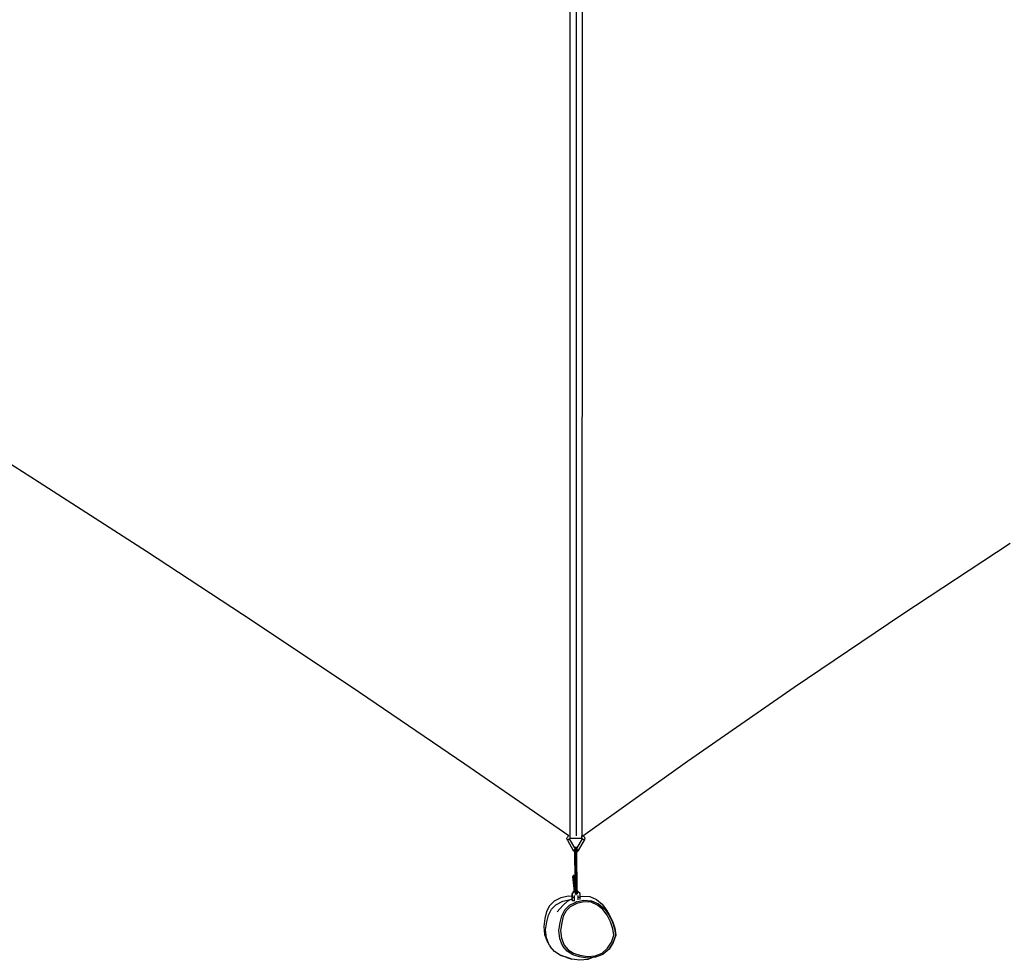
# Model space of a CAD drawing. Units: millimetres. Extents: x -4586 to 4839, y -3372 to 5668.
# Drawn here: x -1657 to 1321, y -23 to 2823 of the extents above; entities that cross this region are included whole.
import ezdxf

# ---------------------------------------------------------------- set-up
doc = ezdxf.new("R2010")
doc.units = ezdxf.units.MM
doc.layers.add('VP-EQ', color=7, linetype='Continuous', true_color=0x8a3492)

# ---------------------------------------------------------------- blocks, each defined once
blk = doc.blocks.new('RB1389_')
at = {"color": 0}
for p, q in [((600.39, 653.79), (600.41, 160.16)), ((602.28, 653.78), (602.28, 160.16)), ((604.16, 653.78), (604.04, 160.14)), ((439.85, 267.03), (407.22, 287.66)), ((472.3, 246.13), (439.85, 267.03)), ((700.81, 227.08), (733.61, 248.64)), ((504.59, 224.96), (472.3, 246.13)), ((668.27, 205.09), (700.81, 227.08)), ((536.71, 203.53), (504.59, 224.96)), ((568.64, 181.84), (536.71, 203.53)), ((636.02, 182.69), (668.27, 205.09)), ((600.08, 160.1), (568.64, 181.84)), ((604.35, 160.1), (636.02, 182.69)), ((599.51, 159.36), (599.55, 159.55)), ((599.51, 159.17), (599.51, 159.36)), ((599.55, 158.99), (599.51, 159.17)), ((599.55, 159.55), (599.63, 159.72)), ((599.63, 158.82), (599.55, 158.99)), ((599.63, 159.72), (599.74, 159.87)), ((599.64, 158.83), (599.63, 158.82)), ((599.63, 158.82), (599.63, 158.82)), ((599.63, 158.82), (601.43, 155.7)), ((599.65, 158.83), (599.64, 158.83)), ((599.65, 158.83), (599.64, 158.83)), ((599.67, 158.84), (599.65, 158.83)), ((599.69, 158.86), (599.67, 158.85)), ((599.7, 158.86), (599.67, 158.84)), ((599.72, 158.88), (599.69, 158.86)), ((599.74, 158.88), (599.7, 158.86)), ((599.73, 158.88), (599.72, 158.88)), ((599.74, 159.87), (599.88, 160)), ((599.78, 158.9), (599.74, 158.88)), ((599.82, 158.93), (599.78, 158.9)), ((599.86, 158.96), (599.82, 158.94)), ((599.88, 158.96), (599.82, 158.93)), ((599.87, 158.96), (599.86, 158.96)), ((599.88, 160), (600.04, 160.09)), ((599.93, 158.99), (599.88, 158.96)), ((599.96, 159.02), (599.93, 159)), ((599.98, 159.02), (599.93, 158.99)), ((599.98, 159.03), (599.96, 159.02)), ((600.04, 159.05), (599.98, 159.02)), ((600.04, 160.09), (600.08, 160.1)), ((600.07, 159.08), (600.04, 159.06)), ((600.09, 159.08), (600.04, 159.05)), ((600.08, 159.09), (600.07, 159.08)), ((600.09, 160.1), (600.08, 160.1)), ((600.09, 160.1), (600.09, 160.11)), ((600.14, 159.11), (600.09, 159.08)), ((600.17, 159.14), (600.14, 159.12)), ((600.18, 159.14), (600.14, 159.11)), ((600.19, 159.15), (600.17, 159.14)), ((600.23, 159.16), (600.18, 159.14)), ((600.25, 159.18), (600.23, 159.17)), ((600.26, 159.18), (600.23, 159.16)), ((600.28, 159.2), (600.25, 159.18)), ((600.29, 159.2), (600.26, 159.18)), ((600.29, 159.2), (600.28, 159.2)), ((600.3, 159.21), (600.29, 159.2)), ((600.31, 159.21), (600.3, 159.21)), ((600.32, 159.32), (600.31, 159.3)), ((600.31, 159.3), (600.31, 159.28)), ((600.31, 159.28), (600.31, 159.26)), ((600.31, 159.26), (600.31, 159.24)), ((600.31, 159.24), (600.32, 159.22)), ((600.32, 159.22), (600.31, 159.22)), ((600.31, 159.22), (600.31, 159.21)), ((600.32, 159.22), (600.31, 159.22)), ((600.33, 159.34), (600.32, 159.32)), ((600.32, 159.22), (600.32, 159.22)), ((601.91, 156.46), (600.32, 159.22)), ((600.35, 159.35), (600.33, 159.34)), ((600.37, 159.36), (600.35, 159.35)), ((600.39, 159.37), (600.37, 159.36)), ((600.4, 159.37), (600.39, 159.37)), ((600.4, 159.83), (600.4, 159.78)), ((600.4, 159.83), (600.4, 159.83)), ((600.4, 159.54), (600.4, 159.53)), ((600.4, 159.53), (600.4, 159.5)), ((600.4, 159.48), (600.4, 159.45)), ((600.4, 159.45), (600.4, 159.41)), ((600.4, 159.41), (600.4, 159.39)), ((600.4, 159.39), (600.4, 159.37)), ((600.4, 159.37), (600.4, 159.37)), ((600.41, 159.37), (600.4, 159.37)), ((600.4, 159.37), (604.01, 159.37)), ((600.41, 160.16), (600.41, 160.15)), ((600.41, 160.16), (600.41, 160.15)), ((600.41, 160.15), (600.41, 160.13)), ((600.41, 160.13), (600.41, 160.09)), ((600.41, 160.13), (600.41, 160.09)), ((600.41, 160.09), (600.41, 160.05)), ((600.41, 160.05), (600.41, 160)), ((600.41, 160), (600.42, 159.95)), ((600.42, 159.59), (600.41, 159.53)), ((600.41, 159.53), (600.41, 159.49)), ((600.41, 159.49), (600.41, 159.45)), ((600.41, 159.45), (600.41, 159.41)), ((600.41, 159.41), (600.41, 159.39)), ((600.41, 159.39), (600.41, 159.37)), ((600.42, 159.95), (600.42, 159.89)), ((600.42, 159.89), (600.42, 159.83)), ((600.42, 159.83), (600.42, 159.77)), ((600.42, 159.77), (600.42, 159.71)), ((600.42, 159.71), (600.42, 159.65)), ((600.42, 159.65), (600.42, 159.59)), ((604.09, 159.22), (602.5, 156.46)), ((602.98, 155.7), (604.78, 158.82)), ((604.01, 160.13), (604.01, 160.15)), ((604.01, 160.09), (604.01, 160.13)), ((604.01, 160.05), (604.01, 160.09)), ((604.01, 160), (604.01, 160.05)), ((604.01, 159.95), (604.01, 160)), ((604.01, 159.89), (604.01, 159.95)), ((604.01, 159.88), (604.01, 159.89)), ((604.04, 159.88), (604.01, 159.88)), ((604.01, 159.83), (604.01, 159.88)), ((604.01, 159.77), (604.01, 159.83)), ((604.01, 159.71), (604.01, 159.77)), ((604.01, 159.65), (604.01, 159.71)), ((604.01, 159.59), (604.01, 159.65)), ((604.01, 159.53), (604.01, 159.59)), ((604.01, 159.49), (604.01, 159.53)), ((604.01, 159.45), (604.01, 159.49)), ((604.01, 159.41), (604.01, 159.45)), ((604.01, 159.39), (604.01, 159.41)), ((604.01, 159.37), (604.01, 159.39)), ((604.01, 159.37), (604.01, 159.37)), ((604.03, 159.37), (604.01, 159.37)), ((604.01, 159.37), (604.01, 159.37)), ((604.05, 159.36), (604.03, 159.37)), ((604.04, 160.13), (604.04, 160.09)), ((604.04, 160.03), (604.04, 159.99)), ((604.04, 159.88), (604.05, 159.88)), ((604.06, 159.35), (604.05, 159.36)), ((604.08, 159.34), (604.06, 159.35)), ((604.09, 159.32), (604.08, 159.34)), ((604.1, 159.3), (604.09, 159.32)), ((604.09, 159.22), (604.1, 159.24)), ((604.1, 159.22), (604.09, 159.22)), ((604.1, 159.28), (604.1, 159.3)), ((604.1, 159.26), (604.1, 159.28)), ((604.1, 159.24), (604.1, 159.26)), ((604.1, 159.22), (604.11, 159.21)), ((604.13, 159.2), (604.11, 159.21)), ((604.11, 159.21), (604.11, 159.21)), ((604.11, 159.21), (604.11, 159.21)), ((604.14, 159.19), (604.13, 159.2)), ((604.14, 159.19), (604.14, 159.19)), ((604.14, 159.19), (604.15, 159.19)), ((604.15, 159.96), (604.16, 159.96)), ((604.16, 159.18), (604.15, 159.19)), ((604.2, 159.16), (604.16, 159.18)), ((604.24, 159.14), (604.2, 159.16)), ((604.27, 159.12), (604.24, 159.14)), ((604.27, 159.12), (604.27, 159.12)), ((604.27, 159.12), (604.28, 159.12)), ((604.29, 159.11), (604.28, 159.12)), ((604.34, 159.08), (604.29, 159.11)), ((604.33, 160.09), (604.35, 160.1)), ((604.35, 159.07), (604.34, 159.08)), ((604.35, 160.1), (604.37, 160.09)), ((604.35, 159.07), (604.36, 159.07)), ((604.36, 159.07), (604.39, 159.05)), ((604.37, 160.09), (604.53, 160)), ((604.45, 159.02), (604.39, 159.05)), ((604.5, 158.99), (604.45, 159.02)), ((604.54, 158.97), (604.5, 158.99)), ((604.53, 160), (604.67, 159.87)), ((604.54, 158.97), (604.54, 158.96)), ((604.6, 158.93), (604.55, 158.96)), ((604.61, 158.92), (604.62, 158.92)), ((604.62, 158.92), (604.63, 158.91)), ((604.65, 158.9), (604.63, 158.91)), ((604.69, 158.88), (604.65, 158.9)), ((604.67, 159.87), (604.78, 159.72)), ((604.72, 158.86), (604.69, 158.88)), ((604.74, 158.85), (604.72, 158.86)), ((604.74, 158.85), (604.74, 158.85)), ((604.74, 158.85), (604.74, 158.84)), ((604.74, 158.84), (604.74, 158.85)), ((604.77, 158.83), (604.75, 158.84)), ((604.78, 158.82), (604.77, 158.83)), ((604.77, 158.83), (604.78, 158.82)), ((604.77, 158.83), (604.77, 158.83)), ((604.78, 159.72), (604.86, 159.55)), ((604.86, 158.99), (604.78, 158.82)), ((604.78, 158.82), (604.78, 158.82)), ((604.86, 159.55), (604.9, 159.36)), ((604.9, 159.17), (604.86, 158.99)), ((604.9, 159.36), (604.9, 159.17)), ((601.43, 155.7), (601.45, 155.71)), ((601.54, 155.55), (601.43, 155.7)), ((601.43, 155.7), (601.43, 155.7)), ((601.45, 155.71), (601.47, 155.72)), ((601.47, 155.72), (601.5, 155.74)), ((601.5, 155.74), (601.53, 155.76)), ((601.53, 155.76), (601.58, 155.78)), ((601.68, 155.42), (601.54, 155.55)), ((601.58, 155.78), (601.62, 155.81)), ((601.62, 155.81), (601.68, 155.84)), ((601.68, 155.84), (601.73, 155.87)), ((601.84, 155.33), (601.68, 155.42)), ((601.73, 155.87), (601.78, 155.9)), ((601.78, 155.9), (601.84, 155.93)), ((601.84, 155.93), (601.89, 155.96)), ((601.9, 155.31), (601.84, 155.33)), ((601.89, 155.96), (601.91, 155.98)), ((601.9, 155.89), (601.9, 155.94)), ((601.9, 155.31), (601.9, 155.33)), ((601.91, 155.3), (601.9, 155.31)), ((601.9, 155.29), (601.9, 155.31)), ((601.9, 155.14), (601.9, 155.29)), ((601.9, 155.02), (601.9, 155.14)), ((601.9, 154.94), (601.9, 155.02)), ((601.9, 154.94), (601.91, 154.97)), ((601.91, 154.92), (601.9, 154.94)), ((601.91, 156.46), (601.92, 156.5)), ((601.94, 156.42), (601.91, 156.46)), ((601.91, 156.39), (601.91, 156.32)), ((601.91, 156.32), (601.91, 156.2)), ((601.91, 156.2), (601.92, 156.05)), ((601.91, 156.04), (601.92, 156.05)), ((601.91, 156.04), (601.91, 155.98)), ((601.91, 155.3), (601.91, 155.98)), ((601.91, 155.02), (601.91, 155.3)), ((601.91, 155.02), (601.92, 154.99)), ((601.91, 154.97), (601.92, 154.99)), ((601.91, 154.87), (601.91, 154.92)), ((601.92, 156.5), (601.95, 156.57)), ((601.92, 156.06), (601.92, 156.08)), ((601.92, 156.06), (601.93, 156.08)), ((601.92, 156.05), (601.92, 156.06)), ((601.92, 154.84), (601.92, 154.99)), ((601.93, 156.08), (601.94, 156.1)), ((601.94, 156.1), (601.97, 156.12)), ((601.95, 156.57), (601.99, 156.63)), ((601.97, 156.12), (602, 156.13)), ((601.99, 156.63), (602.06, 156.68)), ((602, 156.13), (602.04, 156.15)), ((602.04, 156.15), (602.08, 156.16)), ((602.06, 156.68), (602.13, 156.71)), ((602.08, 156.16), (602.08, 156.18)), ((602.08, 156.16), (602.12, 156.17)), ((602.08, 156.16), (602.08, 156.16)), ((602.12, 156.17), (602.17, 156.17)), ((602.13, 156.71), (602.21, 156.72)), ((602.17, 156.17), (602.2, 156.18)), ((602.21, 156.72), (602.2, 156.71)), ((602.2, 156.71), (602.2, 156.69)), ((602.21, 156.69), (602.2, 156.71)), ((602.2, 156.63), (602.2, 156.62)), ((602.2, 156.52), (602.2, 156.39)), ((602.2, 156.22), (602.2, 156.2)), ((602.2, 156.2), (602.2, 156.18)), ((602.2, 156.18), (602.21, 156.18)), ((602.21, 156.72), (602.28, 156.71)), ((602.21, 156.62), (602.21, 156.69)), ((602.21, 156.51), (602.21, 156.62)), ((602.21, 156.36), (602.21, 156.51)), ((602.21, 156.18), (602.21, 156.36)), ((602.27, 143.46), (602.21, 156.18)), ((602.21, 156.18), (602.26, 156.17)), ((602.26, 156.17), (602.31, 156.17)), ((602.28, 156.71), (602.36, 156.68)), ((602.31, 156.17), (602.33, 156.16)), ((602.34, 156.18), (602.33, 156.16)), ((602.33, 156.16), (602.35, 156.16)), ((602.35, 156.16), (602.39, 156.15)), ((602.36, 156.68), (602.42, 156.63)), ((602.39, 156.15), (602.42, 156.13)), ((602.42, 156.63), (602.47, 156.57)), ((602.42, 156.13), (602.46, 156.12)), ((602.46, 156.12), (602.48, 156.1)), ((602.47, 156.57), (602.5, 156.5)), ((602.48, 156.43), (602.47, 156.41)), ((602.48, 156.1), (602.5, 156.08)), ((602.5, 156.5), (602.5, 156.46)), ((602.5, 156.46), (602.5, 156.46)), ((602.5, 156.08), (602.51, 156.05)), ((602.51, 156.4), (602.51, 156.39)), ((602.51, 156.39), (602.51, 156.32)), ((602.51, 156.32), (602.51, 156.2)), ((602.51, 156.2), (602.51, 156.05)), ((602.51, 156.05), (602.51, 156.04)), ((602.51, 156.04), (602.51, 155.98)), ((602.51, 155.98), (602.54, 155.96)), ((602.51, 155.97), (602.51, 155.98)), ((602.51, 155.97), (602.52, 155.96)), ((602.51, 155.31), (602.51, 155.97)), ((602.57, 155.33), (602.51, 155.31)), ((602.57, 143.35), (602.51, 155.31)), ((602.52, 155.96), (602.54, 155.95)), ((602.54, 155.96), (602.59, 155.93)), ((602.73, 155.42), (602.57, 155.33)), ((602.58, 155.93), (602.63, 155.9)), ((602.59, 155.93), (602.65, 155.9)), ((602.63, 155.9), (602.63, 155.9)), ((602.65, 155.9), (602.7, 155.87)), ((602.7, 155.87), (602.75, 155.84)), ((602.87, 155.55), (602.73, 155.42)), ((602.75, 155.84), (602.8, 155.81)), ((602.8, 155.81), (602.85, 155.78)), ((602.8, 155.8), (602.83, 155.78)), ((602.83, 155.78), (602.84, 155.78)), ((602.85, 155.78), (602.89, 155.76)), ((602.98, 155.7), (602.87, 155.55)), ((602.89, 155.76), (602.92, 155.74)), ((602.92, 155.74), (602.95, 155.72)), ((602.95, 155.72), (602.96, 155.71)), ((602.95, 155.72), (602.96, 155.71)), ((602.96, 155.71), (602.97, 155.71)), ((602.97, 155.71), (602.98, 155.7)), ((602.98, 155.7), (602.98, 155.7)), ((602.98, 155.7), (602.98, 155.7)), ((602.98, 155.7), (602.98, 155.7)), ((601.92, 154.84), (601.91, 154.87)), ((601.95, 147.5), (601.92, 154.84)), ((601.32, 147.91), (601.31, 147.87)), ((601.31, 147.87), (601.32, 147.82)), ((601.33, 147.96), (601.32, 147.91)), ((601.77, 143.33), (601.32, 147.82)), ((601.35, 148), (601.33, 147.96)), ((601.37, 148.04), (601.35, 148)), ((601.4, 148.08), (601.37, 148.04)), ((601.44, 148.11), (601.4, 148.08)), ((601.48, 148.13), (601.44, 148.11)), ((601.52, 148.15), (601.48, 148.13)), ((601.57, 148.16), (601.52, 148.15)), ((601.61, 148.16), (601.57, 148.16)), ((601.97, 144.64), (601.61, 148.16)), ((601.61, 148.16), (601.66, 148.16)), ((601.66, 148.16), (601.71, 148.15)), ((601.71, 148.15), (601.75, 148.13)), ((601.75, 148.13), (601.79, 148.11)), ((601.79, 148.11), (601.83, 148.08)), ((601.83, 148.08), (601.86, 148.04)), ((601.86, 148.04), (601.88, 148)), ((601.88, 148), (601.9, 147.96)), ((601.9, 147.96), (601.91, 147.91)), ((601.91, 147.82), (601.9, 147.79)), ((601.91, 147.91), (601.91, 147.87)), ((601.91, 147.87), (601.91, 147.82)), ((601.95, 147.5), (601.91, 147.87)), ((601.95, 147.5), (601.97, 144.64)), ((601.79, 143.29), (601.08, 142.59)), ((601.44, 143.01), (601.08, 142.65)), ((601.45, 143.16), (601.44, 143.01)), ((601.46, 143.03), (601.44, 143.01)), ((601.46, 143.2), (601.45, 143.16)), ((601.46, 143.16), (601.45, 143.16)), ((601.46, 143.35), (601.46, 143.32)), ((601.47, 143.31), (601.46, 143.35)), ((601.46, 143.35), (601.47, 143.35)), ((601.46, 143.32), (601.46, 143.29)), ((601.46, 143.29), (601.46, 143.25)), ((601.46, 143.25), (601.46, 143.2)), ((601.46, 143.16), (601.47, 143.22)), ((601.46, 143.09), (601.46, 143.16)), ((601.46, 143.16), (601.6, 143.16)), ((601.6, 143.16), (601.46, 143.03)), ((601.46, 143.03), (601.46, 143.09)), ((601.47, 143.39), (601.52, 143.4)), ((601.52, 143.4), (601.47, 143.39)), ((601.47, 143.39), (601.47, 143.39)), ((601.47, 143.39), (601.47, 143.37)), ((601.47, 143.35), (601.47, 143.37)), ((601.47, 143.27), (601.47, 143.31)), ((601.47, 143.22), (601.47, 143.27)), ((601.52, 143.39), (601.52, 143.4)), ((601.53, 143.39), (601.52, 143.39)), ((601.54, 143.39), (601.53, 143.39)), ((601.55, 143.39), (601.54, 143.39)), ((601.55, 143.39), (601.55, 143.39)), ((601.56, 143.39), (601.55, 143.39)), ((601.56, 143.39), (601.56, 143.39)), ((601.57, 143.39), (601.56, 143.39)), ((601.57, 143.39), (601.59, 143.38)), ((601.57, 143.39), (601.57, 143.39)), ((601.6, 143.38), (601.59, 143.38)), ((601.62, 143.37), (601.6, 143.38)), ((601.72, 143.29), (601.6, 143.16)), ((601.62, 143.37), (601.62, 143.37)), ((601.65, 143.35), (601.62, 143.37)), ((601.66, 143.35), (601.65, 143.35)), ((601.68, 143.33), (601.66, 143.35)), ((601.66, 143.35), (601.66, 143.35)), ((601.69, 143.32), (601.68, 143.33)), ((601.69, 143.32), (601.7, 143.31)), ((601.71, 143.31), (601.7, 143.31)), ((601.72, 143.29), (601.71, 143.31)), ((601.77, 143.33), (601.72, 143.29)), ((601.78, 143.35), (601.77, 143.33)), ((601.79, 143.29), (601.78, 143.35)), ((601.97, 143.35), (601.78, 143.35)), ((601.97, 143.29), (601.79, 143.29)), ((601.97, 143.35), (601.97, 144.64)), ((601.98, 143.34), (601.97, 143.35)), ((601.98, 143.34), (601.97, 143.31)), ((601.97, 143.31), (601.97, 143.29)), ((601.97, 143.29), (601.98, 143.29)), ((601.98, 143.29), (601.97, 143.17)), ((601.97, 143.17), (601.97, 143.01)), ((601.97, 143.01), (601.97, 142.86)), ((601.99, 143.36), (601.98, 143.35)), ((601.99, 143.35), (601.98, 143.35)), ((601.98, 143.35), (601.98, 143.34)), ((601.98, 143.29), (601.99, 143.27)), ((601.99, 143.29), (601.98, 143.29)), ((602.01, 143.38), (601.99, 143.36)), ((601.99, 143.26), (602, 143.25)), ((602.08, 143.35), (602, 143.35)), ((602.07, 143.29), (602, 143.29)), ((602, 143.25), (602.03, 143.23)), ((602.03, 143.4), (602.01, 143.38)), ((602.06, 143.42), (602.03, 143.4)), ((602.03, 143.23), (602.06, 143.21)), ((602.09, 143.43), (602.06, 143.42)), ((602.06, 143.21), (602.06, 143.21)), ((602.09, 143.39), (602.09, 143.43)), ((602.1, 143.43), (602.09, 143.43)), ((602.14, 143.44), (602.1, 143.43)), ((602.19, 143.35), (602.13, 143.35)), ((602.19, 143.29), (602.13, 143.29)), ((602.18, 143.45), (602.14, 143.44)), ((602.23, 143.46), (602.18, 143.45)), ((602.27, 143.46), (602.23, 143.46)), ((602.27, 143.35), (602.26, 143.35)), ((602.27, 143.46), (602.32, 143.46)), ((602.27, 143.46), (602.27, 143.46)), ((602.27, 143.46), (602.27, 143.35)), ((602.28, 143.35), (602.27, 143.46)), ((602.27, 143.35), (602.27, 143.31)), ((602.28, 143.35), (602.27, 143.35)), ((602.28, 143.29), (602.27, 143.29)), ((602.29, 143.35), (602.28, 143.35)), ((602.28, 143.29), (602.28, 143.35)), ((602.28, 143.1), (602.28, 143.29)), ((602.28, 143.29), (602.28, 143.29)), ((602.28, 142.92), (602.28, 143.1)), ((602.32, 143.46), (602.37, 143.45)), ((602.37, 143.35), (602.36, 143.38)), ((602.37, 143.35), (602.36, 143.35)), ((602.43, 143.29), (602.36, 143.29)), ((602.37, 143.45), (602.41, 143.44)), ((602.44, 143.35), (602.37, 143.35)), ((602.41, 143.44), (602.45, 143.43)), ((602.45, 143.43), (602.49, 143.42)), ((602.49, 143.42), (602.52, 143.4)), ((602.56, 143.35), (602.49, 143.35)), ((602.55, 143.29), (602.49, 143.29)), ((602.51, 143.23), (602.49, 143.21)), ((602.54, 143.25), (602.51, 143.23)), ((602.52, 143.4), (602.54, 143.38)), ((602.54, 143.38), (602.56, 143.36)), ((602.54, 143.25), (602.54, 143.25)), ((602.56, 143.36), (602.57, 143.34)), ((602.57, 143.34), (602.57, 143.35)), ((602.61, 143.35), (602.57, 143.35)), ((602.57, 143.34), (602.57, 143.31)), ((602.57, 143.31), (602.57, 143.29)), ((602.78, 143.29), (602.57, 143.29)), ((602.57, 143.29), (602.57, 143.29)), ((602.57, 143.29), (602.57, 143.29)), ((602.57, 143.29), (602.57, 143.17)), ((602.57, 143.17), (602.57, 143.01)), ((602.57, 143.01), (602.57, 142.86)), ((602.77, 143.35), (602.61, 143.35)), ((602.62, 143.35), (602.61, 143.35)), ((602.61, 143.35), (602.61, 143.35)), ((602.65, 143.37), (602.62, 143.35)), ((602.67, 143.38), (602.65, 143.37)), ((602.65, 143.37), (602.65, 143.37)), ((602.67, 143.38), (602.68, 143.38)), ((602.69, 143.39), (602.68, 143.38)), ((602.7, 143.39), (602.69, 143.39)), ((602.7, 143.39), (602.7, 143.39)), ((602.71, 143.39), (602.7, 143.39)), ((602.72, 143.39), (602.71, 143.39)), ((602.73, 143.39), (602.72, 143.39)), ((602.72, 143.39), (602.72, 143.39)), ((602.72, 143.39), (602.72, 143.39)), ((602.74, 143.39), (602.73, 143.39)), ((602.76, 143.4), (602.74, 143.39)), ((602.76, 143.4), (602.8, 143.39)), ((602.8, 143.39), (602.76, 143.4)), ((602.78, 143.29), (602.77, 143.35)), ((602.81, 143.31), (602.77, 143.35)), ((603.48, 142.59), (602.78, 143.29)), ((602.8, 143.39), (602.8, 143.39)), ((602.8, 143.39), (602.81, 143.35)), ((602.81, 143.32), (602.8, 143.35)), ((602.8, 143.35), (602.8, 143.35)), ((602.81, 143.35), (602.8, 143.35)), ((602.8, 143.35), (602.81, 143.31)), ((602.81, 143.31), (602.81, 143.32)), ((602.81, 143.31), (602.81, 143.31)), ((603.48, 142.64), (602.81, 143.31)), ((602.81, 143.31), (602.81, 143.31)), ((595.59, 140.31), (594.22, 138.96)), ((597.68, 141.38), (595.59, 140.31)), ((596.19, 139.29), (598.29, 140.35)), ((599.98, 141.87), (597.68, 141.38)), ((598.29, 140.35), (600.59, 140.84)), ((598.3, 139), (599.67, 140.36)), ((599.67, 140.36), (600.6, 140.83)), ((601.08, 141.81), (599.98, 141.87)), ((600.59, 140.84), (600.6, 140.83)), ((600.6, 140.83), (601.07, 141.07)), ((601.07, 141.63), (601.08, 141.67)), ((601.07, 141.59), (601.07, 141.63)), ((601.07, 141.53), (601.07, 141.59)), ((601.07, 141.47), (601.07, 141.53)), ((601.07, 141.4), (601.07, 141.47)), ((601.07, 141.33), (601.07, 141.4)), ((601.07, 141.18), (601.07, 141.33)), ((601.07, 141.18), (601.07, 141.07)), ((601.07, 141.07), (601.08, 141.08)), ((601.07, 140.95), (601.07, 141.07)), ((601.07, 140.81), (601.07, 140.95)), ((601.07, 140.74), (601.07, 140.81)), ((601.07, 140.69), (601.07, 140.74)), ((601.07, 140.64), (601.07, 140.69)), ((601.08, 140.6), (601.07, 140.64)), ((601.08, 142.65), (601.08, 142.59)), ((601.08, 141.81), (601.08, 142.65)), ((601.08, 142.59), (601.08, 141.81)), ((601.08, 141.81), (601.08, 141.81)), ((601.08, 141.67), (601.08, 141.81)), ((601.08, 141.81), (601.08, 141.67)), ((601.08, 141.67), (601.08, 141.67)), ((601.08, 141.67), (601.08, 141.62)), ((601.08, 141.62), (601.68, 141.62)), ((601.08, 141.62), (601.08, 141.57)), ((601.08, 141.57), (601.08, 141.51)), ((601.08, 141.51), (601.08, 141.45)), ((601.08, 141.31), (601.08, 141.45)), ((601.08, 141.15), (601.08, 141.31)), ((601.08, 141.15), (601.08, 141.08)), ((601.08, 141), (601.08, 141.08)), ((601.08, 140.85), (601.08, 141)), ((601.08, 140.85), (601.08, 140.78)), ((601.08, 140.78), (601.08, 140.72)), ((601.08, 140.72), (601.08, 140.67)), ((601.08, 140.67), (601.08, 140.62)), ((601.08, 140.62), (601.08, 140.58)), ((601.08, 140.56), (601.08, 140.6)), ((601.08, 140.58), (601.08, 140.56)), ((601.08, 140.54), (601.08, 140.56)), ((601.08, 140.56), (601.08, 140.56)), ((601.08, 140.54), (601.08, 140.53)), ((601.08, 140.54), (601.08, 140.54)), ((601.08, 140.53), (601.67, 140.53)), ((601.67, 140.61), (601.67, 140.62)), ((601.68, 140.6), (601.67, 140.62)), ((601.67, 140.58), (601.67, 140.61)), ((601.67, 140.54), (601.67, 140.56)), ((601.67, 140.48), (601.67, 140.53)), ((601.67, 140.53), (601.68, 140.53)), ((601.67, 140.41), (601.67, 140.48)), ((601.68, 142.05), (601.68, 141.98)), ((601.68, 142.05), (601.68, 142.05)), ((601.68, 141.98), (601.68, 141.88)), ((601.68, 141.88), (601.68, 141.77)), ((601.68, 141.77), (601.69, 141.64)), ((601.69, 141.64), (601.68, 141.62)), ((601.68, 141.62), (601.68, 141.57)), ((601.68, 141.57), (601.68, 141.51)), ((601.68, 141.51), (601.69, 141.5)), ((601.69, 141.5), (601.68, 141.45)), ((601.68, 141.45), (601.68, 141.38)), ((601.68, 141.38), (601.69, 141.35)), ((601.69, 141.35), (601.68, 141.31)), ((601.68, 141.31), (601.68, 141.23)), ((601.68, 141.23), (601.69, 141.2)), ((601.69, 141.2), (601.68, 141.15)), ((601.68, 141.15), (601.68, 141.1)), ((601.68, 141.1), (601.69, 141.1)), ((601.68, 141.1), (601.68, 141.08)), ((601.68, 141.08), (601.69, 141.04)), ((601.69, 141.04), (601.68, 141)), ((601.68, 141), (601.68, 140.92)), ((601.68, 140.92), (601.69, 140.89)), ((601.69, 140.89), (601.68, 140.85)), ((601.68, 140.85), (601.68, 140.78)), ((601.68, 140.78), (601.69, 140.74)), ((601.69, 140.74), (601.68, 140.72)), ((601.68, 140.72), (601.68, 140.67)), ((601.68, 140.67), (601.68, 140.62)), ((601.68, 140.62), (601.68, 140.58)), ((601.68, 140.62), (601.69, 140.6)), ((601.69, 140.6), (601.68, 140.47)), ((601.68, 140.58), (601.68, 140.6)), ((601.68, 140.58), (601.68, 140.56)), ((601.68, 140.54), (601.68, 140.56)), ((601.68, 140.56), (601.68, 140.54)), ((601.68, 140.54), (601.68, 140.53)), ((601.68, 140.54), (601.68, 140.54)), ((601.68, 140.47), (601.68, 140.36)), ((601.79, 139.88), (602.31, 140.15)), ((601.97, 142.86), (601.97, 142.72)), ((601.97, 142.72), (601.97, 142.6)), ((601.97, 142.6), (601.97, 142.5)), ((601.97, 142.5), (601.97, 142.48)), ((602.27, 142.57), (602.28, 142.74)), ((602.27, 142.42), (602.27, 142.57)), ((602.27, 142.29), (602.27, 142.42)), ((602.27, 142.2), (602.27, 142.29)), ((602.27, 142.15), (602.27, 142.2)), ((602.28, 142.74), (602.28, 142.92)), ((602.31, 140.15), (604.61, 140.63)), ((602.42, 140.2), (602.31, 140.15)), ((604.64, 140.12), (602.47, 139.67)), ((602.57, 142.86), (602.57, 142.72)), ((602.57, 142.72), (602.57, 142.6)), ((602.57, 142.6), (602.57, 142.5)), ((602.57, 142.5), (602.57, 142.48)), ((602.88, 141.98), (602.88, 142.05)), ((602.88, 142.05), (602.88, 142.05)), ((602.88, 141.88), (602.88, 141.98)), ((602.88, 141.77), (602.88, 141.88)), ((602.89, 141.64), (602.88, 141.77)), ((602.89, 141.62), (602.89, 141.64)), ((602.89, 141.62), (603.48, 141.62)), ((602.89, 141.5), (602.89, 141.62)), ((602.89, 141.35), (602.89, 141.5)), ((602.89, 141.2), (602.89, 141.35)), ((602.89, 140.89), (602.89, 141.2)), ((602.89, 140.77), (602.89, 140.89)), ((602.89, 140.76), (602.89, 140.77)), ((603.48, 142.59), (603.48, 142.64)), ((603.48, 141.79), (603.48, 142.59)), ((603.48, 141.79), (604.06, 141.91)), ((603.48, 141.62), (603.48, 141.79)), ((603.48, 141.57), (603.48, 141.62)), ((603.48, 141.51), (603.48, 141.57)), ((603.48, 141.45), (603.48, 141.51)), ((603.48, 141.31), (603.48, 141.45)), ((603.48, 141.15), (603.48, 141.31)), ((603.48, 141), (603.48, 141.15)), ((603.48, 140.9), (603.48, 141)), ((604.06, 141.91), (606.4, 141.79)), ((604.61, 140.63), (606.96, 140.5)), ((606.83, 140.01), (604.64, 140.12)), ((606.4, 141.79), (608.44, 140.87)), ((608.73, 139.15), (606.83, 140.01)), ((606.96, 140.5), (609.01, 139.59)), ((608.44, 140.87), (610.18, 139.46)), ((593.28, 137.19), (592.84, 135.12)), ((594.22, 138.96), (593.28, 137.19)), ((593.88, 136.17), (594.82, 137.94)), ((594.82, 137.94), (596.19, 139.29)), ((596.59, 137.09), (598.3, 139)), ((597.91, 135.96), (598.85, 137.73)), ((599.24, 137.43), (598.38, 135.79)), ((598.85, 137.73), (600.22, 139.08)), ((600.51, 138.67), (599.24, 137.43)), ((600.32, 139.13), (600.22, 139.08)), ((600.32, 139.14), (601.79, 139.88)), ((600.32, 139.13), (600.32, 139.14)), ((602.47, 139.67), (600.51, 138.67)), ((601.79, 139.88), (601.79, 139.88)), ((610.37, 137.82), (608.73, 139.15)), ((609.01, 139.59), (610.74, 138.17)), ((610.18, 139.46), (611.49, 137.64)), ((611.62, 136.08), (610.37, 137.82)), ((610.74, 138.17), (612.05, 136.35)), ((611.49, 137.64), (612.16, 136.41)), ((592.84, 135.12), (592.47, 132.71)), ((593.06, 131.69), (593.44, 134.1)), ((593.44, 134.1), (593.88, 136.17)), ((597.47, 133.9), (597.91, 135.96)), ((598.38, 135.79), (597.95, 133.8)), ((612.69, 134.08), (611.62, 136.08)), ((612.05, 136.35), (613.16, 134.28)), ((612.16, 136.41), (613.26, 134.33)), ((613.38, 132), (612.69, 134.08)), ((613.16, 134.28), (613.88, 132.12)), ((613.26, 134.33), (613.98, 132.17)), ((592.47, 132.71), (592.73, 130.28)), ((593.32, 129.26), (593.06, 131.69)), ((597.09, 131.48), (597.47, 133.9)), ((597.35, 129.06), (597.09, 131.48)), ((597.95, 133.8), (597.59, 131.47)), ((597.59, 131.47), (597.83, 129.17)), ((613.64, 130.05), (613.38, 132)), ((613.88, 132.12), (614.16, 130.01)), ((613.98, 132.17), (614.26, 130.06)), ((592.73, 130.28), (593.61, 128)), ((593.96, 127.63), (593.32, 129.26)), ((597.89, 127.66), (597.35, 129.06)), ((597.83, 129.17), (598.66, 127.04)), ((612.97, 127.99), (613.64, 130.05)), ((614.16, 130.01), (613.43, 127.78)), ((614.26, 130.06), (613.53, 127.83)), ((593.61, 128), (593.96, 127.63)), ((594.2, 126.98), (593.96, 127.63)), ((594.2, 126.98), (594.41, 126.62)), ((595.78, 125.1), (594.41, 126.62)), ((597.69, 128.03), (597.89, 127.66)), ((598.23, 126.78), (597.89, 127.66)), ((599.6, 125.26), (598.23, 126.78)), ((598.66, 127.04), (599.92, 125.64)), ((601.31, 124.14), (599.6, 125.26)), ((599.92, 125.64), (601.52, 124.59)), ((610.13, 124.67), (611.76, 126.13)), ((612.15, 125.81), (610.4, 124.24)), ((612.25, 125.86), (610.5, 124.29)), ((611.76, 126.13), (612.97, 127.99)), ((613.43, 127.78), (612.15, 125.81)), ((613.53, 127.83), (612.25, 125.86)), ((597.49, 123.98), (595.78, 125.1)), ((599.43, 123.35), (597.49, 123.98)), ((597.49, 123.98), (599.07, 123.49)), ((601.01, 122.86), (599.07, 123.49)), ((599.43, 123.35), (601.01, 122.86)), ((603.42, 122.47), (601.01, 122.86)), ((603.26, 123.51), (601.31, 124.14)), ((601.52, 124.59), (603.37, 123.99)), ((605.68, 123.12), (603.26, 123.51)), ((603.37, 123.99), (605.68, 123.62)), ((605.85, 122.72), (603.42, 122.47)), ((605.68, 123.62), (607.99, 123.85)), ((607.34, 123.29), (605.68, 123.12)), ((607.34, 123.29), (605.85, 122.72)), ((608.11, 123.37), (607.34, 123.29)), ((607.99, 123.85), (610.13, 124.67)), ((610.4, 124.24), (608.11, 123.37)), ((610.5, 124.29), (610.4, 124.24))]:
    blk.add_line(p, q, dxfattribs=at)
blk = doc.blocks.new('VPL-14-RB1389')
at = {"layer": 'VP-EQ', "color": 0, "xscale": 10, "yscale": 10, "zscale": 10}
blk.add_blockref('RB1389_', (-5996.7, -1247.6), dxfattribs=at)

msp = doc.modelspace()

# ---------------------------------------------------------------- block references
msp.add_blockref('VPL-14-RB1389', (0, 0))

doc.saveas('drawing.dxf')
